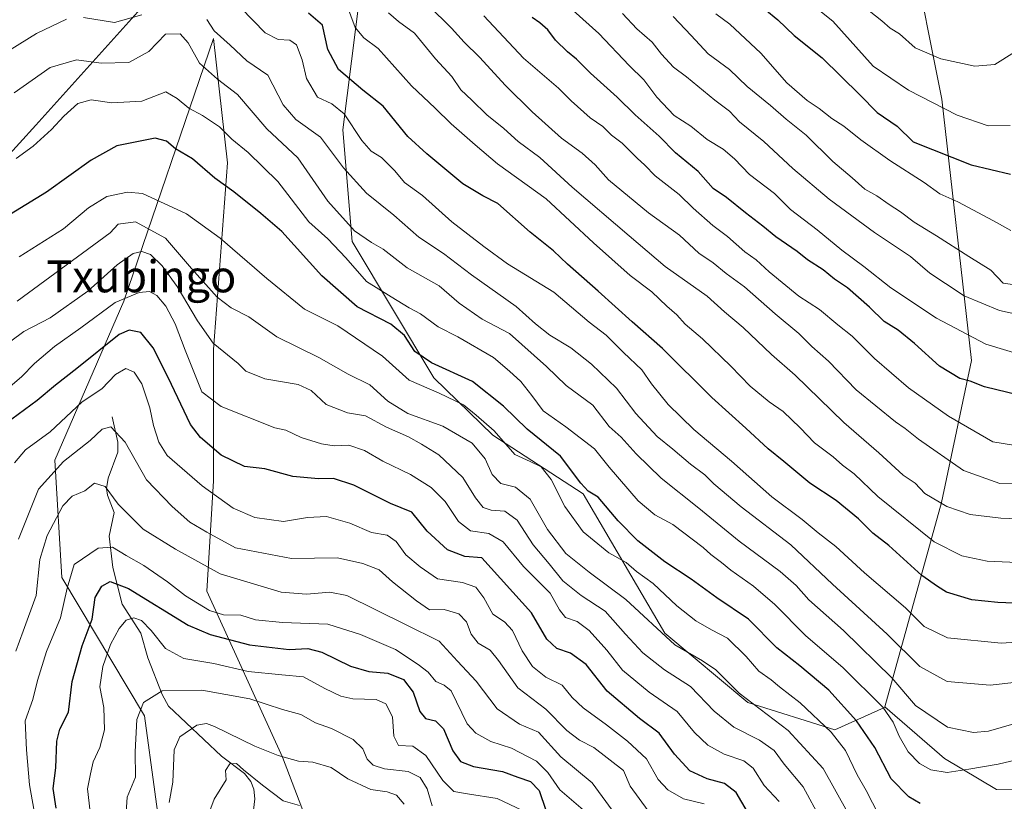
# Model space of a CAD drawing. Units: metres. Extents: x 634602 to 638057, y 4736686 to 4739066.
# Drawn here: x 637090 to 637337, y 4738272 to 4738469 of the extents above; entities that cross this region are included whole.
import ezdxf
from ezdxf.enums import TextEntityAlignment as Align

# ---------------------------------------------------------------- set-up
doc = ezdxf.new("R2010")
doc.units = ezdxf.units.M
doc.header["$MEASUREMENT"] = 0
for name, color, linetype, lineweight in [('Arbolado forestal CxS', 92, 'Continuous', 0), ('Corriente natural lineal', 142, 'Continuous', 13), ('Curva de nivel maestra', 30, 'Continuous', 30), ('Curva de nivel normal', 30, 'Continuous', 0), ('Matorral CxS', 135, 'Continuous', 0), ('Municipio', 91, 'Continuous', 13), ('Municipio CxS', 4, 'Continuous', 0), ('Texto cartográfico', 7, 'Continuous', 0)]:
    doc.layers.add(name, color=color, linetype=linetype, lineweight=lineweight)
doc.styles.add('Style-Arial', font='txt')

msp = doc.modelspace()

# ---------------------------------------------------------------- linework, layer by layer
at = {"layer": 'Arbolado forestal CxS', "color": 92, "linetype": 'Continuous', "lineweight": 0}
for points in [[(637346.5945, 4738275.2113, 751.3754), (637335.1465, 4738275.4185, 752.8294), (637322.1457, 4738283.1907, 756.8988), (637307.1059, 4738296.1549, 755.8891), (637321.3325, 4738347.4343, 785.6288), (637328.8967, 4738383.1091, 803.4639), (637321.4335, 4738448.7559, 831.0996), (637313.6317, 4738487.7879, 845.4728), (637304.0521, 4738509.5959, 850.4182), (637313.7755, 4738518.2435, 854.5856), (637325.6595, 4738517.1625, 851.5596), (637339.7031, 4738500.9463, 844.0382)], [(637449.2039, 4738405.0531, 772.0687), (637448.4919, 4738402.5675, 771.8483), (637447.4897, 4738399.0681, 771.4887), (637433.2259, 4738372.4855, 777.6078), (637398.0389, 4738449.0535, 806.6693), (637363.4695, 4738477.1621, 828.8614), (637339.7031, 4738500.9463, 844.0382), (637325.6595, 4738517.1625, 851.5596), (637313.7755, 4738518.2435, 854.5856), (637304.0521, 4738509.5959, 850.4182), (637313.6317, 4738487.7879, 845.4728), (637321.4335, 4738448.7559, 831.0996), (637328.8967, 4738383.1091, 803.4639), (637321.3325, 4738347.4343, 785.6288), (637307.1059, 4738296.1549, 755.8891)], [(637449.2039, 4738405.0531, 772.0687), (637448.4919, 4738402.5675, 771.8483), (637447.4897, 4738399.0681, 771.4887), (637433.2259, 4738372.4855, 777.6078), (637398.0389, 4738449.0535, 806.6693), (637363.4695, 4738477.1621, 828.8614), (637339.7031, 4738500.9463, 844.0382), (637325.6595, 4738517.1625, 851.5596), (637313.7755, 4738518.2435, 854.5856), (637304.0521, 4738509.5959, 850.4182), (637313.6317, 4738487.7879, 845.4728), (637321.4335, 4738448.7559, 831.0996), (637328.8967, 4738383.1091, 803.4639), (637321.3325, 4738347.4343, 785.6288), (637307.1059, 4738296.1549, 755.8891)], [(637313.6317, 4738487.7879, 845.4728), (637321.4335, 4738448.7559, 831.0996), (637328.8967, 4738383.1091, 803.4639), (637321.3325, 4738347.4343, 785.6288), (637307.1059, 4738296.1549, 755.8891), (637307.0529, 4738295.9669, 755.7741), (637294.5477, 4738290.4153, 746.0165), (637272.6859, 4738297.2205, 740.3055), (637251.8783, 4738314.6277, 740.8792), (637231.3281, 4738349.6727, 749.2586), (637208.6665, 4738364.3581, 744.7608), (637193.8547, 4738378.7873, 748.2435), (637173.2787, 4738413.0051, 758.6776), (637170.9449, 4738441.0201, 768.5514), (637176.3935, 4738484.2097, 787.5217)], [(637307.1059, 4738296.1549, 755.8891), (637307.0529, 4738295.9669, 755.7741), (637294.5477, 4738290.4153, 746.0165), (637272.6859, 4738297.2205, 740.3055), (637251.8783, 4738314.6277, 740.8792), (637231.3281, 4738349.6727, 749.2586), (637208.6665, 4738364.3581, 744.7608), (637193.8547, 4738378.7873, 748.2435), (637173.2787, 4738413.0051, 758.6776), (637170.9449, 4738441.0201, 768.5514), (637176.3935, 4738484.2097, 787.5217)], [(637126.3559, 4738255.7671, 683.3867), (637121.1549, 4738293.9319, 689.5416), (637100.3487, 4738328.6269, 706.9783), (637098.6157, 4738358.1179, 716.9444), (637115.9559, 4738398.0175, 730.3522), (637138.4999, 4738463.9379, 764.2098), (637141.9669, 4738432.7119, 752.4116), (637138.4977, 4738385.8731, 734.7586), (637138.4967, 4738352.9133, 721.9332), (637136.7619, 4738325.1565, 707.832), (637155.8347, 4738283.5223, 685.455), (637169.7049, 4738247.0923, 668.8748)], [(637169.7049, 4738247.0923, 668.8748), (637155.8347, 4738283.5223, 685.455), (637136.7619, 4738325.1565, 707.832), (637138.4967, 4738352.9133, 721.9332), (637138.4977, 4738385.8731, 734.7586), (637141.9669, 4738432.7119, 752.4116), (637138.4999, 4738463.9379, 764.2098), (637115.9559, 4738398.0175, 730.3522), (637098.6157, 4738358.1179, 716.9444), (637100.3487, 4738328.6269, 706.9783), (637121.1549, 4738293.9319, 689.5416), (637126.3559, 4738255.7671, 683.3867)], [(637459.7953, 4738245.3007, 733.1377), (637503.0705, 4738240.5939, 717.6365), (637544.6689, 4738247.0553, 695.6851), (637547.9343, 4738261.7901, 696.2593), (637538.8205, 4738268.8293, 703.0757), (637426.8705, 4738325.3027, 770.4573), (637346.5945, 4738275.2113, 751.3754), (637335.1465, 4738275.4185, 752.8294), (637322.1457, 4738283.1907, 756.8988), (637307.1059, 4738296.1549, 755.8891)]]:
    msp.add_polyline3d(points, dxfattribs=at)
at = {"layer": 'Corriente natural lineal', "color": 142, "linetype": 'Continuous', "lineweight": 13}
msp.add_polyline3d([(637113, 4738369, 716.5594), (637114.405, 4738362.6087, 714.4989), (637114.4296, 4738360.0977, 713.7482), (637111.9738, 4738353.5495, 711.0533), (637111.5701, 4738351.0061, 710.3593), (637111.8336, 4738349.291, 709.971), (637113.492, 4738344.9593, 709.1268), (637112.2566, 4738338.9894, 706.4328), (637113.1598, 4738331.1063, 702.9863), (637115.5409, 4738321.9006, 698.8464), (637120.1756, 4738314.6571, 694.9469), (637121.9526, 4738308.4419, 692.7432), (637125.5362, 4738299.258, 689.7976), (637127.1944, 4738296.3554, 688.1902), (637140.4389, 4738283.787, 682.665), (637146.2334, 4738279.416, 681.3883), (637147.877, 4738277.4177, 680.5292), (637148.6208, 4738275.5094, 679.7011), (637148.8681, 4738273.0346, 678.4753), (637147.9331, 4738265.1757, 675.3428)], dxfattribs=at)
at = {"layer": 'Curva de nivel maestra', "color": 30, "linetype": 'Continuous', "lineweight": 30, "flags": 128}
for points, elevation in [([(637270.44, 4738476.7201), (637280.26, 4738468.6001), (637284.33, 4738464.6801), (637291.38, 4738459.0601), (637300.88, 4738449.7901), (637305.19, 4738445.4001), (637310.22, 4738441.9101), (637314.2, 4738437.9801), (637328.84, 4738432.2701), (637338.65, 4738429.8801)], 825), ([(637341.66, 4738322.1401), (637335.54, 4738322.3401), (637328.99, 4738323.0601), (637322.6, 4738324.9501), (637320.31, 4738326.3401), (637316.4, 4738329.0901), (637308.11, 4738336.6201), (637304.1, 4738339.7201), (637300.5, 4738343.3401), (637294.91, 4738347.9401), (637288.26, 4738352.2901), (637281.74, 4738357.7801), (637277.8, 4738360.8901), (637272.18, 4738366.1401), (637263.62, 4738373.8101), (637251.27, 4738386.1201), (637243.64, 4738392.8101), (637235.12, 4738400.5201), (637227.38, 4738407.2601), (637223.88, 4738410.6201), (637218.03, 4738415.3701), (637209.88, 4738422.5601), (637206.12, 4738424.4701), (637201.07, 4738427.4801), (637192.06, 4738434.9901), (637187.27, 4738439.3801), (637181.1, 4738446.9601), (637175.96, 4738451.0101), (637169.86, 4738456.2001), (637167.2, 4738461.2201), (637165.82, 4738467.3001), (637162.32, 4738470.3401)], 775), ([(637340.78, 4738374.4401), (637332.13, 4738376.4901), (637328.52, 4738377.9501), (637325.93, 4738378.6301), (637320.89, 4738381.6601), (637314.59, 4738387.4001), (637310.44, 4738390.7501), (637306.97, 4738392.8901), (637303.26, 4738396.5401), (637297.75, 4738401.3401), (637294.5, 4738403.5601), (637291.66, 4738405.8901), (637287.69, 4738408.3801), (637285.11, 4738410.4701), (637279.77, 4738414.1301), (637276.51, 4738416.8701), (637272.13, 4738420.1501), (637267.32, 4738424.0201), (637263.98, 4738426.3301), (637260.2, 4738430.5501), (637254.55, 4738435.2301), (637250.42, 4738439.4301), (637244.42, 4738444.7701), (637239.87, 4738449.2101), (637233.21, 4738455.2201), (637229.67, 4738458.7901), (637227.41, 4738460.5701), (637224.41, 4738463.5401), (637222.44, 4738466.1101), (637220.44, 4738467.8801), (637218.52, 4738469.2001)], 800), ([(637316.02, 4738271.8801), (637313.17, 4738273.5801), (637308.75, 4738278.1201), (637304.58, 4738285.9201), (637300.04, 4738292.6201), (637293.02, 4738300.3601), (637285.74, 4738306.4401), (637279.96, 4738311.0001), (637272.88, 4738318.1401), (637264.93, 4738323.5501), (637258.5, 4738328.1701), (637251.84, 4738332.5201), (637245.1, 4738337.8701), (637240.14, 4738342.8201), (637235.14, 4738348.8201), (637232.63, 4738350.3101), (637230.76, 4738352.3101), (637225.6, 4738359.1001), (637217.28, 4738365.8301), (637211.33, 4738371.6801), (637203.52, 4738377.8501), (637193.2, 4738382.5501), (637189.02, 4738385.3701), (637186.47, 4738389.4201), (637183.04, 4738392.2301), (637174.56, 4738396.5701), (637165.66, 4738404.3401), (637155.63, 4738415.4601), (637150.37, 4738420.0501), (637143.57, 4738425.4501), (637138.78, 4738428.9001), (637133.19, 4738433.7201), (637128.95, 4738436.2801), (637126.62, 4738438.1601), (637123.84, 4738438.9001), (637114.2, 4738437.0201), (637107.73, 4738433.3901), (637096.54, 4738425.3401), (637086.14, 4738418.9701)], 750), ([(637272.66, 4738269.7701), (637269.75, 4738274.6401), (637266.88, 4738276.8901), (637262.52, 4738278.1001), (637258.12, 4738280.1301), (637254.25, 4738284.2901), (637250.43, 4738289.5101), (637245.51, 4738293.2201), (637237.37, 4738300.0601), (637232.06, 4738306.7501), (637228.19, 4738309.6401), (637224.75, 4738310.8001), (637222.21, 4738313.1201), (637218.37, 4738319.7801), (637205.85, 4738333.5301), (637201.6, 4738333.8601), (637197.22, 4738335.5801), (637192.11, 4738340.2801), (637188.29, 4738345.0501), (637182.95, 4738347.2101), (637173.75, 4738351.7901), (637168.64, 4738353.4901), (637164.84, 4738353.3601), (637158.36, 4738353.9801), (637151.36, 4738355.9201), (637146.26, 4738356.5001), (637140.36, 4738359.3501), (637135.21, 4738363.7901), (637132.7, 4738367.0001), (637127.04, 4738378.8601), (637123.28, 4738386.3101), (637120.24, 4738390.1601), (637117.3, 4738390.7601), (637114.8, 4738389.6101), (637104.14, 4738381.1401), (637098.73, 4738376.8801), (637094.16, 4738373.0701), (637084.54, 4738366.0101)], 725), ([(637098.94, 4738270.7401), (637098.2, 4738275.6201), (637098.83, 4738280.8101), (637099.07, 4738287.5001), (637099.88, 4738290.5701), (637102.02, 4738294.8201), (637102.97, 4738302.4801), (637105.47, 4738311.4801), (637108.02, 4738318.1501), (637108.74, 4738323.5801), (637110.45, 4738326.4801), (637112.47, 4738327.6401), (637117.14, 4738325.8401), (637132.13, 4738316.6901), (637137.66, 4738314.3401), (637147.47, 4738311.7101), (637157.51, 4738310.5101), (637162.14, 4738310.8001), (637165.71, 4738309.9201), (637172.92, 4738306.3701), (637177.52, 4738305.0001), (637182.24, 4738304.6101), (637186.17, 4738302.9801), (637188.63, 4738299.8201), (637190.33, 4738295.0001), (637191.75, 4738293.2001), (637194.21, 4738292.6301), (637196.22, 4738290.6201), (637198.61, 4738285.1001), (637200.52, 4738282.4001), (637203.77, 4738281.1701), (637211.08, 4738279.9401), (637214.91, 4738278.4901), (637218.14, 4738277.3901), (637220.28, 4738275.1901), (637221.99, 4738270.2201)], 700)]:
    msp.add_lwpolyline(points, dxfattribs=dict(at, elevation=elevation))
at = {"layer": 'Curva de nivel normal', "color": 30, "linetype": 'Continuous', "lineweight": 0, "flags": 128}
for points, elevation in [([(637285.5, 4738475.1701), (637294.02, 4738468.3001), (637304.19, 4738457.0101), (637313.1, 4738451.0001), (637325.31, 4738444.7201), (637333.04, 4738442.0501), (637338.58, 4738442.0701)], 830), ([(637363.11, 4738313.8701), (637336.31, 4738312.1001), (637322.89, 4738313.4601), (637316.96, 4738316.3301), (637312.35, 4738321.0401), (637301.99, 4738329.8301), (637294.79, 4738336.4201), (637290.36, 4738339.8701), (637286.32, 4738343.2201), (637278.7, 4738348.9201), (637268.58, 4738357.8001), (637259.1, 4738365.7801), (637252.69, 4738372.0401), (637248.54, 4738377.2401), (637246.06, 4738380.7601), (637241.46, 4738385.0901), (637237.08, 4738389.5001), (637232.82, 4738392.7701), (637223.93, 4738400.2701), (637212.33, 4738407.3501), (637206.38, 4738411.7201), (637198.34, 4738417.9201), (637190.97, 4738424.5701), (637186.46, 4738427.7601), (637184.04, 4738430.6901), (637180.7, 4738434.0801), (637178.1, 4738435.6601), (637175.75, 4738438.3201), (637171.3, 4738445.0401), (637168.17, 4738447.5801), (637164.62, 4738449.2001), (637161.86, 4738453.9201), (637160.78, 4738458.6201), (637159.32, 4738462.3201), (637157.6, 4738463.5101), (637154.71, 4738463.7001), (637151.42, 4738465.4001), (637145.33, 4738471.6801)], 770), ([(637349.79, 4738331.9601), (637332.84, 4738332.7101), (637326.45, 4738334.0401), (637319.49, 4738337.5801), (637305.32, 4738348.9501), (637299.41, 4738354.6401), (637296.52, 4738356.8701), (637294.14, 4738358.9201), (637289.42, 4738362.4401), (637285.86, 4738366.2201), (637281.62, 4738370.3201), (637278.07, 4738372.7601), (637273.31, 4738376.6701), (637268.44, 4738381.6801), (637261.28, 4738388.5401), (637256.96, 4738392.2101), (637254.87, 4738394.5601), (637252.39, 4738396.7501), (637248.62, 4738400.3101), (637243.11, 4738404.4601), (637233.94, 4738412.6301), (637222.04, 4738423.7201), (637209.85, 4738432.5201), (637204.23, 4738437.2401), (637198.16, 4738442.4901), (637194.15, 4738446.4901), (637188.18, 4738452.0801), (637179.84, 4738461.4001), (637176.22, 4738464.1101), (637174.03, 4738466.7001), (637171.88, 4738472.5501)], 780), ([(637342.09, 4738352.2901), (637336.03, 4738352.2201), (637326.9, 4738355.5301), (637315.56, 4738363.3301), (637312.26, 4738366.0701), (637309.79, 4738367.6701), (637299.96, 4738375.7201), (637292.93, 4738382.9101), (637288.82, 4738386.5901), (637285.5, 4738389.9201), (637279.55, 4738394.8301), (637271.85, 4738401.6001), (637267.24, 4738404.9301), (637264.03, 4738407.6301), (637260.42, 4738410.0901), (637255.54, 4738414.5901), (637247.72, 4738420.2101), (637237.74, 4738428.4601), (637234.38, 4738432.2401), (637231.12, 4738435.1701), (637225.93, 4738438.9301), (637218.53, 4738445.5301), (637211.81, 4738452.1401), (637205.27, 4738459.2701), (637201.46, 4738463.0401), (637198.29, 4738466.5701), (637192.42, 4738472.3301)], 790), ([(637228.84, 4738471.0001), (637235.23, 4738465.2401), (637242.85, 4738457.1901), (637246.59, 4738453.5801), (637249.88, 4738449.2201), (637254.2, 4738444.5901), (637258.42, 4738441.9401), (637262.52, 4738438.5601), (637266.52, 4738436.1401), (637269.32, 4738433.7701), (637273.11, 4738429.7701), (637279.42, 4738425.0101), (637283.45, 4738421.0601), (637290.12, 4738415.9101), (637296.29, 4738410.7701), (637301.82, 4738406.7201), (637308.64, 4738401.3401), (637320.06, 4738393.7601), (637332.48, 4738387.1701), (637342.23, 4738384.2601)], 805), ([(637303.15, 4738470.8601), (637306.35, 4738468.4001), (637308.49, 4738466.5801), (637310.78, 4738465.0901), (637314.78, 4738461.6401), (637321.18, 4738458.8801), (637329.72, 4738457.0001), (637334.74, 4738457.4301), (637339.68, 4738460.5201)], 835), ([(637101.55, 4738468.8101), (637094, 4738465.2001), (637082.4, 4738458.0601)], 765), ([(637120.44, 4738469.8601), (637113.6, 4738468.0001), (637105.8, 4738469.2401)], 765), ([(637353.72, 4738303.8701), (637333.56, 4738301.6301), (637322.81, 4738302.5101), (637315.89, 4738306.2601), (637307.7, 4738314.3801), (637294, 4738326.9601), (637283.5, 4738336.8401), (637271.02, 4738346.3801), (637264.12, 4738352.1501), (637261.94, 4738354.4001), (637258.32, 4738357.0701), (637253.9, 4738360.8601), (637249.93, 4738364.0001), (637244.57, 4738369.8001), (637239.7, 4738376.1801), (637233.43, 4738382.1801), (637228.21, 4738386.2701), (637222.93, 4738389.4401), (637219.33, 4738392.2801), (637214.47, 4738396.6701), (637203.32, 4738404.5801), (637196.28, 4738409.9601), (637190.06, 4738414.0701), (637183.8, 4738419.6201), (637176.86, 4738425.1201), (637171.16, 4738431.4601), (637165.32, 4738439.2201), (637159.15, 4738443.6301), (637155.97, 4738447.3101), (637152.12, 4738454.7501), (637146.85, 4738458.3501), (637142.62, 4738462.3001), (637138.67, 4738465.8501), (637136.82, 4738468.7001)], 765), ([(637349.48, 4738343.0601), (637336.29, 4738343.5001), (637328.53, 4738344.4401), (637322.72, 4738346.4601), (637317.13, 4738349.7401), (637314.74, 4738352.2801), (637311.76, 4738354.2901), (637305.62, 4738359.9301), (637296.78, 4738367.5301), (637284.6, 4738379.4501), (637278.67, 4738384.6501), (637271.51, 4738391.4001), (637266.84, 4738395.3301), (637262.5, 4738399.2601), (637251.9, 4738406.7401), (637242.86, 4738414.4201), (637228.56, 4738426.6401), (637220.45, 4738434.1101), (637214.97, 4738438.0601), (637211.38, 4738441.3801), (637207.1, 4738444.7701), (637203.36, 4738448.4701), (637200.63, 4738451.0601), (637198.34, 4738454.4401), (637194.26, 4738458.8801), (637188.97, 4738465.2901), (637184.92, 4738468.2501), (637182.42, 4738470.4301)], 785), ([(637339.45, 4738361.8301), (637334.25, 4738362.7301), (637323.08, 4738369.1601), (637313.04, 4738376.2601), (637304.51, 4738383.5801), (637298.88, 4738389.2401), (637295.32, 4738392.0601), (637290.68, 4738395.9001), (637285.55, 4738399.2901), (637278.03, 4738405.3901), (637274.78, 4738408.4101), (637271.98, 4738410.4201), (637267.61, 4738414.2401), (637263.95, 4738416.9701), (637258.96, 4738421.3201), (637255.42, 4738424.7801), (637249.46, 4738429.4801), (637246.83, 4738432.1801), (637244.89, 4738433.9001), (637241.1, 4738437.6501), (637238.48, 4738439.6701), (637236.28, 4738441.8301), (637233.07, 4738444.0701), (637228.34, 4738448.3401), (637225.14, 4738451.4801), (637216.36, 4738459.0401), (637206.34, 4738469.6801)], 795), ([(637241.23, 4738470.2101), (637244.82, 4738466.3901), (637248.67, 4738463.0201), (637250.99, 4738460.0201), (637254.01, 4738456.7501), (637257.33, 4738454.3501), (637264.44, 4738448.4501), (637268.06, 4738445.7401), (637270.65, 4738443.0001), (637276.76, 4738438.1101), (637284.04, 4738431.3501), (637293.1, 4738423.6401), (637304.5, 4738415.2801), (637313.54, 4738409.2001), (637318.45, 4738405.0601), (637322.36, 4738402.4101), (637327.09, 4738399.3501), (637335.92, 4738395.6401), (637344.02, 4738393.8901)], 810), ([(637253.91, 4738469.5001), (637258.49, 4738464.7301), (637262.77, 4738460.1201), (637268.1, 4738456.2101), (637272.52, 4738451.9401), (637278.39, 4738447.1701), (637282.33, 4738443.6801), (637287.34, 4738439.6801), (637294.09, 4738433.1001), (637298.95, 4738428.9801), (637302.12, 4738426.1401), (637305.1, 4738424.4601), (637308.22, 4738422.2501), (637311.09, 4738420.4501), (637314.48, 4738417.8301), (637320.08, 4738414.4401), (637328.19, 4738409.2301), (637333.72, 4738405.8201), (637336.83, 4738402.5401), (637341.52, 4738401.8801)], 815), ([(637264.65, 4738470.1801), (637268.17, 4738467.5201), (637275.96, 4738460.3001), (637282.49, 4738452.8401), (637287.61, 4738448.3901), (637290.64, 4738446.4001), (637293.77, 4738443.8901), (637296.85, 4738441.9601), (637301.06, 4738438.4801), (637308.39, 4738433.3401), (637317.02, 4738427.8301), (637320.96, 4738424.9901), (637325.5, 4738422.9801), (637334.45, 4738418.2101), (637338.77, 4738415.7601)], 820), ([(637345.27, 4738293.5401), (637333.14, 4738290.0301), (637329.39, 4738289.7201), (637322.89, 4738291.0401), (637314.82, 4738296.5101), (637308.84, 4738303.4601), (637296.75, 4738315.3601), (637288, 4738323.0201), (637284.81, 4738326.6501), (637280.81, 4738330.1001), (637270.54, 4738337.7101), (637260.37, 4738346.0601), (637250.9, 4738353.5901), (637244.64, 4738359.6601), (637240.88, 4738363.9001), (637237.9, 4738366.5801), (637233.8, 4738371.9001), (637227.1, 4738376.8101), (637222.14, 4738381.5701), (637212.86, 4738389.8601), (637205.95, 4738393.4601), (637200.19, 4738397.5401), (637195.17, 4738401.8401), (637187.08, 4738406.3701), (637181.13, 4738411.0601), (637178.13, 4738412.7001), (637173.92, 4738415.6801), (637167.17, 4738423.1401), (637159.65, 4738433.9601), (637151.84, 4738441.2301), (637144.46, 4738449.9001), (637139.48, 4738453.7001), (637134.91, 4738457.8001), (637132.12, 4738462.8701), (637130.05, 4738465.1601), (637126.43, 4738465.0601), (637122.18, 4738460.7001), (637117.2, 4738457.9001), (637110.26, 4738457.8001), (637104.03, 4738458.6201), (637097.41, 4738456.7001), (637088.42, 4738450.2801)], 760), ([(637352.29, 4738285.7001), (637335.63, 4738281.7401), (637328.24, 4738280.4801), (637322.78, 4738279.6901), (637318.7, 4738280.3301), (637315.86, 4738281.9101), (637313, 4738284.8401), (637310.7, 4738288.7901), (637309.21, 4738292.2901), (637306.6, 4738296.1101), (637296.63, 4738305.9201), (637287.2, 4738314.1001), (637279.5, 4738321.8301), (637274.12, 4738326.4801), (637268.42, 4738330.4501), (637266.07, 4738332.4301), (637263.41, 4738334.4301), (637261.51, 4738336.2001), (637253.88, 4738341.9001), (637249.33, 4738344.3501), (637245.18, 4738347.8701), (637237.83, 4738356.3101), (637234.2, 4738360.9301), (637227.02, 4738366.4901), (637221.26, 4738370.4401), (637218.47, 4738374.2801), (637215.66, 4738377.8701), (637212.8, 4738380.4501), (637208.81, 4738383.8401), (637199.84, 4738389.0301), (637194.88, 4738391.5601), (637190.46, 4738394.8101), (637187.66, 4738396.3401), (637183.07, 4738399.0901), (637176.91, 4738402.9201), (637171.67, 4738408.9201), (637167.16, 4738413.6601), (637162.45, 4738417.9401), (637154.6, 4738428.0101), (637147.19, 4738435.3201), (637143.05, 4738438.6501), (637140, 4738441.7601), (637135.68, 4738444.6601), (637132.25, 4738446.4301), (637129.36, 4738448.8701), (637126.46, 4738450.5401), (637120.47, 4738448.1801), (637112.96, 4738447.7901), (637107.69, 4738448.5601), (637104.39, 4738447.6101), (637100.83, 4738444.4201), (637097.8, 4738441.1201), (637093.14, 4738436.9401), (637088.93, 4738433.8101)], 755), ([(637305.6, 4738268.9701), (637302.46, 4738275.1601), (637300.19, 4738279.1101), (637297.24, 4738285.2301), (637293.66, 4738289.8301), (637285.87, 4738297.1401), (637280.62, 4738301.2101), (637278.57, 4738302.9301), (637275.44, 4738305.1401), (637272.27, 4738308.8301), (637267.59, 4738313.4001), (637263.59, 4738315.4801), (637259.68, 4738317.7101), (637254.88, 4738321.5501), (637248.91, 4738327.1601), (637244.76, 4738330.1601), (637242.1, 4738332.4001), (637237.76, 4738334.8101), (637231.3, 4738340.1201), (637226.73, 4738346.4701), (637223.27, 4738353.2101), (637220.8, 4738356.3901), (637218.05, 4738357.7601), (637214.16, 4738359.5501), (637208.97, 4738365.4101), (637204.42, 4738369.3601), (637201.27, 4738371.9501), (637195.19, 4738374.8701), (637187.63, 4738378.1701), (637180.96, 4738384.2101), (637169.66, 4738391.7901), (637161.34, 4738396.0201), (637151.88, 4738403.7201), (637140.15, 4738413.8301), (637131.71, 4738419.8901), (637120.59, 4738425.0201), (637116.83, 4738425.4001), (637111.66, 4738424.2501), (637107.07, 4738421.4701), (637100.8, 4738416.1301), (637089.67, 4738409.1001)], 745), ([(637297.7, 4738269.7401), (637291.64, 4738280.6701), (637282.84, 4738290.2101), (637270.56, 4738299.6001), (637264.68, 4738305.4301), (637261.29, 4738307.6701), (637254.37, 4738311.7301), (637242.08, 4738323.1201), (637232.88, 4738329.9701), (637227.01, 4738334.6801), (637222.41, 4738340.6501), (637218.04, 4738348.2801), (637214.32, 4738351.3401), (637210.67, 4738352.2601), (637208.47, 4738354.4901), (637206.7, 4738358.3901), (637203.48, 4738362.3401), (637196.06, 4738366.6401), (637187.25, 4738369.8001), (637182.3, 4738372.9201), (637177.71, 4738376.9701), (637172.28, 4738379.6601), (637164.96, 4738383.8201), (637154.4, 4738389.0801), (637147.36, 4738394.0401), (637142.94, 4738396.2901), (637139.35, 4738399.0301), (637132.9, 4738406.2401), (637126.38, 4738413.8201), (637118.86, 4738417.9201), (637114.48, 4738417.3701), (637112.47, 4738415.1601), (637089.12, 4738398.0101)], 740), ([(637291.01, 4738267.8801), (637286.6, 4738276.0801), (637281.84, 4738281.7401), (637279.34, 4738285.1601), (637275.64, 4738287.8001), (637269.15, 4738291.0901), (637264.25, 4738295.1001), (637258.34, 4738301.3001), (637251.8, 4738305.4801), (637246.33, 4738309.7001), (637242, 4738314.3601), (637236.88, 4738320.2101), (637230.82, 4738324.0801), (637226.21, 4738327.7801), (637222.78, 4738332.0601), (637218.79, 4738336.8101), (637214.76, 4738343.0401), (637211.62, 4738345.2901), (637208.18, 4738345.5301), (637206.18, 4738346.2001), (637204.26, 4738348.6001), (637201.09, 4738353.7701), (637195.1, 4738359.4501), (637190.74, 4738362.0901), (637187.48, 4738363.9501), (637181.92, 4738366.3801), (637176.67, 4738369.1801), (637172.13, 4738369.9601), (637166.81, 4738372.0601), (637163, 4738375.5901), (637159.71, 4738377.0601), (637151.39, 4738378.5201), (637146.59, 4738380.4301), (637144.7, 4738382.3801), (637138.34, 4738387.4201), (637134.42, 4738393.0501), (637129.37, 4738401.6601), (637125.55, 4738406.8801), (637122.65, 4738409.7201), (637120.47, 4738410.4801), (637118.25, 4738409.9401), (637114.25, 4738407.0901), (637106.92, 4738400.5501), (637097.47, 4738393.7901), (637090.8, 4738390.3801), (637084.17, 4738385.5401)], 735), ([(637280.58, 4738272.3501), (637276.83, 4738276.4201), (637274.02, 4738280.7601), (637271.67, 4738282.6401), (637266.78, 4738284.2601), (637262.62, 4738286.5101), (637259.33, 4738289.7401), (637254.94, 4738294.9801), (637247.93, 4738299.8801), (637241.23, 4738305.3701), (637237.24, 4738310.3801), (637232.87, 4738315.3601), (637229.82, 4738317.5601), (637226.87, 4738318.6201), (637225.35, 4738320.5301), (637223.01, 4738324.6801), (637216.32, 4738331.3701), (637211.25, 4738337.5901), (637207.67, 4738339.6801), (637203, 4738340.3501), (637200, 4738342.6801), (637196.68, 4738347.6901), (637193.17, 4738351.2301), (637187.93, 4738354.4701), (637180.97, 4738357.8001), (637176.42, 4738360.5001), (637172.46, 4738361.8601), (637168.76, 4738361.7201), (637165.58, 4738362.1601), (637160.46, 4738363.8001), (637156.65, 4738365.6501), (637153.86, 4738366.2201), (637140.42, 4738371.5801), (637135.57, 4738375.2501), (637131.32, 4738385.7201), (637128.85, 4738392.2801), (637126.5, 4738396.7101), (637124.24, 4738399.4501), (637122.41, 4738400.4101), (637119.8, 4738400.2001), (637113.8, 4738397.7101), (637105.14, 4738391.3201), (637098.56, 4738386.6301), (637093.48, 4738382.3801), (637090.22, 4738379.0401), (637083.8, 4738373.5901)], 730), ([(637261.76, 4738271.7801), (637256.53, 4738273.0901), (637252.64, 4738275.3301), (637250.21, 4738277.9101), (637247.22, 4738283.1101), (637242.5, 4738287.5301), (637237.23, 4738291.6401), (637231.37, 4738295.9201), (637228.58, 4738298.5101), (637226.03, 4738301.5801), (637221.96, 4738303.6301), (637218.57, 4738306.3001), (637216.04, 4738310.2401), (637213.62, 4738315.3201), (637211.54, 4738317.5101), (637208.66, 4738319.4401), (637206.35, 4738323.5201), (637204.34, 4738326.2101), (637201, 4738327.4001), (637194.72, 4738328.2901), (637190.38, 4738331.2701), (637186.76, 4738334.3401), (637184.37, 4738337.7001), (637182.1, 4738339.2901), (637178.18, 4738339.9601), (637172.69, 4738342.2901), (637166.85, 4738343.9501), (637162.12, 4738343.6501), (637156.04, 4738342.6701), (637148.84, 4738343.6701), (637143.41, 4738346.0201), (637135.58, 4738351.6501), (637126.86, 4738359.2701), (637124.73, 4738362.5901), (637123.42, 4738366.7601), (637122.51, 4738371.2101), (637120.43, 4738377.2401), (637118.55, 4738380.1401), (637116.42, 4738381.0701), (637113.82, 4738379.5901), (637110.38, 4738376.0301), (637105.48, 4738372.7001), (637097.41, 4738365.1901), (637091.21, 4738360.7201), (637088.51, 4738357.4501)], 720), ([(637247.65, 4738270.0101), (637243.1, 4738276.2401), (637241.49, 4738280.1501), (637234.01, 4738285.9801), (637230.4, 4738287.7601), (637227.24, 4738290.2501), (637221.99, 4738295.6001), (637214.88, 4738300.8901), (637210.08, 4738307.7801), (637207.98, 4738310.3501), (637204.92, 4738312.1801), (637203.23, 4738314.4301), (637202.01, 4738317.4801), (637200.07, 4738319.5201), (637196.43, 4738320.6201), (637192.69, 4738320.5101), (637189.49, 4738322.7601), (637183.4, 4738327.5101), (637180.06, 4738330.5401), (637175.98, 4738332.1101), (637169.59, 4738333.6001), (637158.03, 4738333.3801), (637144.01, 4738336.0801), (637136.75, 4738339.9801), (637132.5, 4738342.5301), (637128.11, 4738346.4701), (637121.64, 4738353.1401), (637116.24, 4738362.6401), (637112.71, 4738366.4901), (637110.47, 4738365.9001), (637107.47, 4738363.0101), (637100.78, 4738357.7301), (637094.48, 4738350.8401), (637089.51, 4738338.2501)], 715), ([(637238.62, 4738270.1801), (637233.59, 4738277.0801), (637225.75, 4738283.5801), (637220.13, 4738289.8201), (637215.31, 4738291.8201), (637209.76, 4738295.6501), (637204.46, 4738302.6301), (637199.77, 4738307.6601), (637195.12, 4738312.6801), (637186.7, 4738316.8501), (637171.95, 4738324.1501), (637167.71, 4738324.9501), (637161.83, 4738324.4401), (637155.46, 4738324.9401), (637140.15, 4738329.5101), (637128.91, 4738335.7601), (637120.8, 4738340.8001), (637114.49, 4738347.0201), (637111.24, 4738351.4801), (637108.61, 4738352.3101), (637106.14, 4738350.4101), (637102.95, 4738349.0701), (637100.65, 4738346.6201), (637096.67, 4738339.1401), (637094.8, 4738333.1401), (637093.91, 4738324.1401), (637090.66, 4738315.1501), (637088.84, 4738310.1501)], 710), ([(637231.92, 4738269.8201), (637225.48, 4738275.3601), (637222.43, 4738279.6901), (637219.59, 4738282.5201), (637213.31, 4738285.8101), (637208.17, 4738287.4801), (637204.37, 4738289.5601), (637202.18, 4738291.8701), (637198.18, 4738300.1601), (637196.43, 4738301.6101), (637194.32, 4738302.5001), (637192.42, 4738304.9001), (637189.87, 4738306.7801), (637184.16, 4738310.5201), (637175.4, 4738314.3201), (637167.18, 4738316.9501), (637155.79, 4738317.3401), (637149.01, 4738317.9701), (637145.33, 4738319.1301), (637141.01, 4738319.2901), (637137.49, 4738320.3201), (637131.42, 4738324.0101), (637126.88, 4738327.5601), (637120.96, 4738331.6401), (637116.5, 4738334.1801), (637113.11, 4738336.2301), (637109.49, 4738336.0101), (637103.46, 4738331.9201), (637101.69, 4738325.9101), (637100, 4738318.5001), (637096.54, 4738310.0801), (637094.22, 4738302.7701), (637093.08, 4738297.9801), (637091.18, 4738292.6601), (637091.5, 4738285.3401), (637092.27, 4738276.5801), (637094.18, 4738265.7401)], 705), ([(637216.11, 4738270.1501), (637209.75, 4738273.1101), (637202.29, 4738274.3001), (637198.85, 4738274.9301), (637196.05, 4738277.6401), (637191.84, 4738283.9201), (637188.58, 4738286.2601), (637184.97, 4738286.4701), (637183.75, 4738288.7901), (637183.41, 4738293.6801), (637181.8, 4738296.9301), (637179.29, 4738297.9801), (637173.49, 4738298.1801), (637170.45, 4738298.8001), (637166.41, 4738300.7601), (637161.04, 4738303.7001), (637155.61, 4738304.1601), (637147.17, 4738305.0401), (637138.52, 4738307.0701), (637131, 4738308.2501), (637126.44, 4738310.8201), (637122.79, 4738315.3101), (637120.4, 4738317.8001), (637118.45, 4738318.5201), (637116.54, 4738317.9301), (637114.77, 4738315.8201), (637112.61, 4738311.8201), (637110.65, 4738306.3201), (637109.91, 4738301.1401), (637110.89, 4738295.9801), (637111.1, 4738290.4201), (637109.95, 4738285.9101), (637108.26, 4738282.3101), (637107.54, 4738279.3501), (637106.77, 4738275.6101), (637107.51, 4738269.7901)], 695), ([(637193.4, 4738271.3401), (637192.16, 4738275.5901), (637190.42, 4738278.4001), (637187.38, 4738279.8801), (637181.44, 4738280.6301), (637178.55, 4738281.4701), (637177.11, 4738283.0001), (637175.99, 4738285.6001), (637173.58, 4738287.9501), (637168.13, 4738290.7401), (637164.08, 4738292.1801), (637160.4, 4738294.2101), (637155.81, 4738295.4701), (637147.63, 4738298.1301), (637135.54, 4738300.3401), (637125.57, 4738300.1901), (637120.91, 4738297.2101), (637119.23, 4738292.9701), (637118.75, 4738284.8201), (637118.86, 4738278.4801), (637116.8, 4738273.4801), (637116.3, 4738265.8501)], 690), ([(637186.38, 4738271.7501), (637184.48, 4738274.0001), (637182.13, 4738274.7801), (637177.98, 4738275.4301), (637172.21, 4738278.1101), (637168.05, 4738280.9001), (637163.39, 4738282.2501), (637159.84, 4738282.5201), (637154.7, 4738283.9101), (637148.82, 4738286.2801), (637138.75, 4738291.2301), (637136.71, 4738291.9801), (637134.25, 4738291.5401), (637130, 4738288.6301), (637128.57, 4738285.3901), (637128.25, 4738277.2201), (637127.36, 4738272.1301)], 685), ([(637160.09, 4738271.3601), (637155.96, 4738272.5401), (637150.81, 4738276.5001), (637146, 4738280.3501), (637144.27, 4738281.9701), (637142.55, 4738281.8601), (637141.48, 4738280.1601), (637141.66, 4738277.8201), (637138.6, 4738272.9801), (637135.44, 4738264.4201)], 680)]:
    msp.add_lwpolyline(points, dxfattribs=dict(at, elevation=elevation))
at = {"layer": 'Matorral CxS', "color": 135, "linetype": 'Continuous', "lineweight": 0}
for points in [[(637176.3935, 4738484.2097, 787.5217), (637170.9449, 4738441.0201, 768.5514), (637173.2787, 4738413.0051, 758.6776), (637193.8547, 4738378.7873, 748.2435), (637208.6665, 4738364.3581, 744.7608), (637231.3281, 4738349.6727, 749.2586), (637251.8783, 4738314.6277, 740.8792), (637272.6859, 4738297.2205, 740.3055), (637294.5477, 4738290.4153, 746.0165), (637307.0529, 4738295.9669, 755.7741), (637307.1059, 4738296.1549, 755.8891), (637322.1457, 4738283.1907, 756.8988), (637335.1465, 4738275.4185, 752.8294), (637346.5945, 4738275.2113, 751.3754)], [(637307.1059, 4738296.1549, 755.8891), (637307.0529, 4738295.9669, 755.7741), (637294.5477, 4738290.4153, 746.0165), (637272.6859, 4738297.2205, 740.3055), (637251.8783, 4738314.6277, 740.8792), (637231.3281, 4738349.6727, 749.2586), (637208.6665, 4738364.3581, 744.7608), (637193.8547, 4738378.7873, 748.2435), (637173.2787, 4738413.0051, 758.6776), (637170.9449, 4738441.0201, 768.5514), (637176.3935, 4738484.2097, 787.5217)], [(637169.7049, 4738247.0923, 668.8748), (637155.8347, 4738283.5223, 685.455), (637136.7619, 4738325.1565, 707.832), (637138.4967, 4738352.9133, 721.9332), (637138.4977, 4738385.8731, 734.7586), (637141.9669, 4738432.7119, 752.4116), (637138.4999, 4738463.9379, 764.2098), (637115.9559, 4738398.0175, 730.3522), (637098.6157, 4738358.1179, 716.9444), (637100.3487, 4738328.6269, 706.9783), (637121.1549, 4738293.9319, 689.5416), (637126.3559, 4738255.7671, 683.3867)], [(637169.7049, 4738247.0923, 668.8748), (637155.8347, 4738283.5223, 685.455), (637136.7619, 4738325.1565, 707.832), (637138.4967, 4738352.9133, 721.9332), (637138.4977, 4738385.8731, 734.7586), (637141.9669, 4738432.7119, 752.4116), (637138.4999, 4738463.9379, 764.2098), (637115.9559, 4738398.0175, 730.3522), (637098.6157, 4738358.1179, 716.9444), (637100.3487, 4738328.6269, 706.9783), (637121.1549, 4738293.9319, 689.5416), (637126.3559, 4738255.7671, 683.3867)], [(637459.7953, 4738245.3007, 733.1377), (637503.0705, 4738240.5939, 717.6365), (637544.6689, 4738247.0553, 695.6851), (637547.9343, 4738261.7901, 696.2593), (637538.8205, 4738268.8293, 703.0757), (637426.8705, 4738325.3027, 770.4573), (637346.5945, 4738275.2113, 751.3754), (637335.1465, 4738275.4185, 752.8294), (637322.1457, 4738283.1907, 756.8988), (637307.1059, 4738296.1549, 755.8891)]]:
    msp.add_polyline3d(points, dxfattribs=at)
at = {"layer": 'Municipio', "color": 91, "linetype": 'Continuous', "lineweight": 13, "flags": 128}
msp.add_lwpolyline([(637560.2641, 4738800.7619), (637529.668, 4738783.754), (637487.139, 4738758.352), (637443.959, 4738733.437), (637414.141, 4738715.946), (637399.894, 4738708.366), (637359.856, 4738684.57), (637317.799, 4738660.327), (637279.071, 4738639.242), (637272.214, 4738634.561), (637264.368, 4738629.204), (637261.285, 4738627.099), (637240.63, 4738605.333), (637208.089, 4738569.838), (637165.401, 4738521.814), (637093.858, 4738442.226), (637032.233, 4738374.398), (636990.978, 4738329.216), (636973.168, 4738309.956), (636946.402, 4738280.622), (636906.303, 4738235.095)], dxfattribs=at)
msp.add_lwpolyline([(637560.2641, 4738800.7619), (637529.668, 4738783.754), (637487.139, 4738758.352), (637443.959, 4738733.437), (637414.141, 4738715.946), (637399.894, 4738708.366), (637359.856, 4738684.57), (637317.799, 4738660.327), (637279.071, 4738639.242), (637272.214, 4738634.561), (637264.368, 4738629.204), (637261.285, 4738627.099), (637240.63, 4738605.333), (637208.089, 4738569.838), (637165.401, 4738521.814), (637093.858, 4738442.226), (637032.233, 4738374.398), (636990.978, 4738329.216), (636973.168, 4738309.956), (636946.402, 4738280.622), (636906.303, 4738235.095)], dxfattribs=at)
at = {"layer": 'Municipio CxS', "color": 4, "linetype": 'Continuous', "lineweight": 0, "flags": 128}
for points in [[(637359.856, 4738684.57), (637317.799, 4738660.327), (637279.071, 4738639.242), (637272.214, 4738634.561), (637264.368, 4738629.204), (637261.285, 4738627.099), (637240.63, 4738605.333), (637208.089, 4738569.838), (637165.401, 4738521.814), (637093.858, 4738442.226), (637032.233, 4738374.398), (636990.978, 4738329.216), (636973.168, 4738309.956), (636946.402, 4738280.622), (636906.303, 4738235.095)], [(636906.303, 4738235.095), (636946.402, 4738280.622), (636973.168, 4738309.956), (636990.978, 4738329.216), (637032.233, 4738374.398), (637093.858, 4738442.226), (637165.401, 4738521.814), (637208.089, 4738569.838), (637240.63, 4738605.333), (637261.285, 4738627.099), (637264.368, 4738629.204), (637272.214, 4738634.561), (637279.071, 4738639.242), (637317.799, 4738660.327), (637359.856, 4738684.57)]]:
    msp.add_lwpolyline(points, dxfattribs=at)

# ---------------------------------------------------------------- texts
at = {"layer": 'Texto cartográfico', "color": 7, "linetype": 'Continuous', "lineweight": 0, "style": 'Style-Arial'}
msp.add_text('Txubingo', height=8, dxfattribs=at).set_placement((637120.3223, 4738404.2258), align=Align.MIDDLE_CENTER)

doc.saveas('drawing.dxf')
